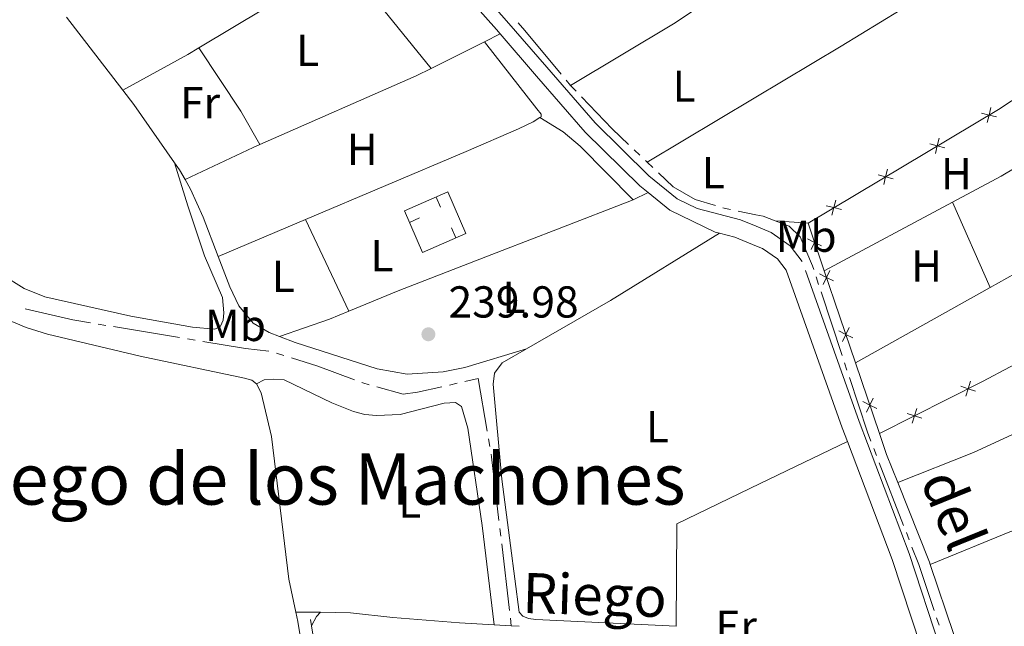
# Model space of a CAD drawing. Units: metres. Extents: x 628647 to 633156, y 648452 to 651504.
# Drawn here: x 629571 to 629792, y 649534 to 649670 of the extents above; entities that cross this region are included whole.
import ezdxf
from ezdxf.enums import TextEntityAlignment as Align

# ---------------------------------------------------------------- set-up
doc = ezdxf.new("R2010")
doc.units = ezdxf.units.M
doc.header["$MEASUREMENT"] = 0
doc.linetypes.add('DGN Style 3', pattern=[50.239909999999995, 35.88565, -14.35426])
for name, color, linetype, lineweight in [('Carátula', 7, 'Continuous', 5), ('Edificios construcciones cerramientos', 7, 'Continuous', 5), ('Elementos auxiliares', 7, 'Continuous', 5), ('Entidades rústicas y varios', 7, 'Continuous', 5), ('Hidrografía', 7, 'Continuous', 5), ('Relieve y altimetría', 7, 'Continuous', 5), ('Textos de rotulación', 7, 'Continuous', 5), ('Viales y ferrocarril', 7, 'Continuous', 5)]:
    doc.layers.add(name, color=color, linetype=linetype, lineweight=lineweight)
doc.styles.add('Style-arial', font='arial.shx', dxfattribs={"bigfont": 'arialbig.shx'})
doc.styles.add('Style-Arial Narrow', font='txt')
doc.styles.add('Style-Times New Roman', font='txt')

# ---------------------------------------------------------------- blocks, each defined once
blk = doc.blocks.new('5PATER_12')
at = {"layer": 'Relieve y altimetría', "linetype": 'Continuous', "lineweight": 0}
h = blk.add_hatch(color=250, dxfattribs=at)
edge = h.paths.add_edge_path(flags=16)
edge.add_ellipse((1.001171767711639e-08, 1.001171767711639e-08), major_axis=(-1.095731442658747, -1.11071070018244), ratio=0.9994222409660325, start_angle=0, end_angle=360)

msp = doc.modelspace()

# ---------------------------------------------------------------- linework, layer by layer
at = {"layer": 'Carátula', "color": 7, "linetype": 'Continuous', "lineweight": 0}
msp.add_3dface([(628701.926, 648452.4199999999), (633156.1610000001, 648534.7280000001), (633101.288, 651504.233), (628647.054, 651421.925)], dxfattribs=at)
at = {"layer": 'Edificios construcciones cerramientos', "color": 1, "linetype": 'Continuous', "lineweight": 13}
for p, q in [((629665.5109132915, 649627.8118563818, 239.0247737621091), (629664.519273214, 649630.1067746718, 239.0247737621091)), ((629660.8334186622, 649625.4285232774, 239.435), (629658.5384949846, 649624.4368956684, 239.435)), ((629667.9474498866, 649623.2489979842, 239.002148856435), (629668.9390899639, 649620.9540796943, 239.002148856435))]:
    msp.add_line(p, q, dxfattribs=at)
at = {"layer": 'Edificios construcciones cerramientos', "color": 250, "linetype": 'Continuous', "lineweight": 0}
for p, q in [((629751.5560000001, 649613.5630000001, 238.908), (629747.9110000001, 649624.2820000001, 239.014)), ((629758.5680000001, 649592.949, 238.704), (629751.5560000001, 649613.5630000001, 238.908)), ((629763.949, 649577.1340000001, 238.549), (629758.5680000001, 649592.949, 238.704))]:
    msp.add_line(p, q, dxfattribs=at)
at = {"layer": 'Edificios construcciones cerramientos', "color": 250, "linetype": 'Continuous', "lineweight": 0, "extrusion": (0.1790743507500209, -0.28887073829966, 0.9404711975694248), "elevation": -74660.9618774038, "flags": 128}
msp.add_lwpolyline([(877523.1966997145, 207299.2434284949), (877572.9027181703, 207298.3372087023), (877590.4222961452, 207298.7903185987)], dxfattribs=at)
at = {"layer": 'Edificios construcciones cerramientos', "color": 250, "linetype": 'Continuous', "lineweight": 0, "flags": 128}
for points, elevation in [([(629788.9195356898, 649650.1814425841), (629788.4906091864, 649648.4847297167), (629788.0616826826, 649646.788016849)], 238.7212671999787), ([(629790.1873220537, 649648.0558032129), (629788.4906091864, 649648.4847297167), (629786.7938963186, 649648.9136562204)], 238.7212671999787), ([(629777.3253616368, 649643.2663769508), (629776.8964351331, 649641.5696640832), (629776.4675086294, 649639.8729512158)], 238.804905142842), ([(629778.5931480005, 649641.1407375797), (629776.8964351331, 649641.5696640832), (629775.1997222657, 649641.9985905869)], 238.804905142842), ([(629766.9989739473, 649634.2256719464), (629765.3022610799, 649634.6545984502), (629763.6055482124, 649635.0835249536)], 238.8885430857052), ([(629765.7311875835, 649636.3513113175), (629765.3022610799, 649634.6545984502), (629764.8733345761, 649632.9578855825)], 238.8885430857052), ([(629755.4047998943, 649627.3106063129), (629753.7080870266, 649627.7395328167), (629752.0113741591, 649628.1684593202)], 238.9721810285684), ([(629754.1370135304, 649629.436245684), (629753.7080870266, 649627.7395328167), (629753.2791605229, 649626.0428199491)], 238.9721810285684), ([(629750.1561689482, 649621.523358654), (629749.3829632055, 649619.9533378326), (629748.6097574625, 649618.3833170115)], 238.9711939369593), ([(629747.812942384, 649620.7265435755), (629749.3829632055, 649619.9533378326), (629750.9529840266, 649619.1801320899)], 238.9711939369593), ([(629750.4769600818, 649612.8924436523), (629752.0470549106, 649612.1193882022), (629753.6171497395, 649611.3463327521)], 238.8937137476134), ([(629752.8201103606, 649613.6894830309), (629752.0470549106, 649612.1193882022), (629751.2739994607, 649610.5492933732)], 238.8937137476134), ([(629754.824256808, 649600.1121848507), (629756.394351637, 649599.3391294007), (629757.9644464657, 649598.5660739508)], 238.7672379158711), ([(629757.1674070869, 649600.9092242296), (629756.394351637, 649599.3391294007), (629755.6212961869, 649597.769034572)], 238.7672379158711), ([(629783.2754966181, 649585.5299087493), (629783.8207126288, 649587.1929036386), (629784.3659286398, 649588.8558985279)], 238.7718619369035), ([(629782.1577177397, 649587.7381196496), (629783.8207126288, 649587.1929036386), (629785.4837075181, 649586.6476876277)], 238.7718619369035), ([(629760.2046808541, 649584.2968901596), (629761.7748376385, 649583.5239605557), (629763.3449944227, 649582.7510309515)], 238.6116268660198), ([(629762.5477672424, 649585.0941173399), (629761.7748376385, 649583.5239605557), (629761.0019080343, 649581.9538037713)], 238.6116268660198), ([(629770.1135339446, 649581.6414491476), (629771.7765288339, 649581.096233137), (629773.4395237232, 649580.5510171261)], 238.636786003635), ([(629771.231312823, 649579.4332382478), (629771.7765288339, 649581.096233137), (629772.3217448449, 649582.7592280264)], 238.636786003635)]:
    msp.add_lwpolyline(points, dxfattribs=dict(at, elevation=elevation))
at = {"layer": 'Edificios construcciones cerramientos', "color": 1, "linetype": 'Continuous', "lineweight": 13, "extrusion": (0.04859034355657817, 0.02099569876083814, 0.9985980969071581), "elevation": 44473.74302887773, "flags": 128}
msp.add_lwpolyline([(346583.5166528984, -834497.3079408417), (346583.5167106037, -834507.9441449578), (346573.3616887919, -834507.9441449577), (346573.3616310866, -834497.3079408414), (346583.5166528984, -834497.3079408417)], dxfattribs=at)
at = {"layer": 'Edificios construcciones cerramientos', "color": 250, "linetype": 'Continuous', "lineweight": 0}
msp.add_polyline3d([(629837.9890000002, 649614.6580000002, 238.809), (629822.7749999999, 649607.1799999999, 238.347), (629805.663, 649598.655, 238.808), (629787.0430000002, 649588.824, 238.808), (629763.949, 649577.1340000001, 238.549)], dxfattribs=at)
at = {"layer": 'Elementos auxiliares', "color": 250, "linetype": 'Continuous', "lineweight": 0}
msp.add_3dface([(629553.28, 648862.19), (629511.01, 651175.3300000001), (632961.98, 651239.1499999999), (633005.3700000001, 648925.98)], dxfattribs=at)
at = {"layer": 'Entidades rústicas y varios', "color": 92, "linetype": 'Continuous', "lineweight": 0, "extrusion": (-0.1871792983454016, 0.3210007000187058, 0.9283977923597321), "elevation": 90914.67191201642, "flags": 128}
msp.add_lwpolyline([(-871151.296700641, -226502.0128932056), (-871185.5474798046, -226502.470389312), (-871189.423560645, -226502.3600520156)], dxfattribs=at)
at = {"layer": 'Entidades rústicas y varios', "color": 92, "linetype": 'Continuous', "lineweight": 0, "extrusion": (-0.7634120373211062, -0.6095321338440921, 0.2137115792012817), "elevation": -876629.4061849362, "flags": 128}
msp.add_lwpolyline([(-114840.7137373259, 192021.6213921742), (-114828.2254865823, 192021.0225571703), (-114809.8051260994, 192021.9366762447)], dxfattribs=at)
at = {"layer": 'Entidades rústicas y varios', "color": 92, "linetype": 'Continuous', "lineweight": 0, "extrusion": (-0.005105575073681654, 0.006587851833364839, 0.9999652660524708), "elevation": 1305.462568925816, "flags": 128}
msp.add_lwpolyline([(629587.2916147109, 649659.5635038749), (629574.6499012968, 649675.8748578335)], dxfattribs=at)
at = {"layer": 'Entidades rústicas y varios', "color": 92, "linetype": 'Continuous', "lineweight": 0, "extrusion": (-0.003377402123822519, -0.001686325954932481, 0.999992874704449), "elevation": -2982.40533583027, "flags": 128}
msp.add_lwpolyline([(629672.5816108343, 649660.7564117266), (629676.1366412197, 649662.5314142504)], dxfattribs=at)
at = {"layer": 'Entidades rústicas y varios', "color": 92, "linetype": 'Continuous', "lineweight": 0, "extrusion": (0.03707780348813492, -0.05180174812401376, 0.9979688448943643), "elevation": -10070.0065168286, "flags": 128}
msp.add_lwpolyline([(890084.366052357, 161517.2639412397), (890100.859654625, 161515.2703421777), (890103.7634084865, 161515.0348777216)], dxfattribs=at)
at = {"layer": 'Entidades rústicas y varios', "color": 92, "linetype": 'Continuous', "lineweight": 0, "extrusion": (-0.0765738408910329, -0.05777317887559686, 0.9953887214017462), "elevation": -85506.16877741435, "flags": 128}
msp.add_lwpolyline([(-139383.4780918462, 889788.308977762), (-139392.027100759, 889789.3723265352), (-139409.0327145646, 889790.4461002967)], dxfattribs=at)
at = {"layer": 'Entidades rústicas y varios', "color": 92, "linetype": 'Continuous', "lineweight": 0, "extrusion": (-0.003293815633045088, -0.001643451121481931, 0.9999932249005424), "elevation": -2901.918625170646, "flags": 128}
msp.add_lwpolyline([(629660.8260319999, 649655.0271760655), (629672.737128784, 649660.9701840915)], dxfattribs=at)
at = {"layer": 'Entidades rústicas y varios', "color": 92, "linetype": 'Continuous', "lineweight": 0, "extrusion": (0.03579909115568995, -0.08000982946707282, 0.9961510188024085), "elevation": -29198.88184097942, "flags": 128}
msp.add_lwpolyline([(840043.1693575487, 334570.1610212519), (840081.415538118, 334569.8758075296), (840085.202781657, 334570.0355272139)], dxfattribs=at)
at = {"layer": 'Entidades rústicas y varios', "color": 92, "linetype": 'Continuous', "lineweight": 0, "extrusion": (-0.278787787180955, -0.2063318459991706, 0.9379256575258622), "elevation": -309342.3328539932, "flags": 128}
msp.add_lwpolyline([(-147629.6530472655, 837224.9683867409), (-147645.5847126367, 837225.4614146336), (-147649.6612100704, 837225.363385696)], dxfattribs=at)
at = {"layer": 'Entidades rústicas y varios', "color": 92, "linetype": 'Continuous', "lineweight": 0, "extrusion": (0.2020547896718305, -0.3426278487094562, 0.9174857052071179), "elevation": -95112.23337167707, "flags": 128}
msp.add_lwpolyline([(872468.9748142221, 219983.0577006947), (872481.3595418182, 219982.4995874735), (872506.9309099177, 219982.5951203672)], dxfattribs=at)
at = {"layer": 'Entidades rústicas y varios', "color": 92, "linetype": 'Continuous', "lineweight": 0, "extrusion": (-0.1821088401303252, 0.4185404070572415, 0.8897529421174996), "elevation": 157454.4244028557, "flags": 128}
msp.add_lwpolyline([(-836514.206484277, -306403.3792291691), (-836531.0838196261, -306403.9422793523), (-836532.7366202192, -306403.9466610657)], dxfattribs=at)
at = {"layer": 'Entidades rústicas y varios', "color": 92, "linetype": 'Continuous', "lineweight": 0, "extrusion": (0.1094790084761911, 0.063732602726174, 0.9919437998459479), "elevation": 110569.7495247152, "flags": 128}
msp.add_lwpolyline([(244671.839211488, -863910.2764497839), (244674.3536008773, -863910.2764497837), (244676.2729953118, -863910.1185700693)], dxfattribs=at)
at = {"layer": 'Entidades rústicas y varios', "color": 92, "linetype": 'Continuous', "lineweight": 0, "extrusion": (-0.02496979887768143, -0.01193075883398911, 0.9996170097280525), "elevation": -23234.44004209911, "flags": 128}
msp.add_lwpolyline([(-314674.7144795921, 847933.7261258526), (-314674.7144795921, 847937.4480707743)], dxfattribs=at)
at = {"layer": 'Entidades rústicas y varios', "color": 92, "linetype": 'Continuous', "lineweight": 0, "extrusion": (0.3528636478124492, -0.6203712511403954, 0.7004475403704351), "elevation": -180602.8653472259, "flags": 128}
msp.add_lwpolyline([(868646.7901816398, 177581.9391192898), (868621.7891216847, 177581.9026896159), (868604.6873029922, 177582.0806345615)], dxfattribs=at)
at = {"layer": 'Entidades rústicas y varios', "color": 92, "linetype": 'Continuous', "lineweight": 0, "extrusion": (0.01586061674277518, 0.008490998187304961, 0.9998381587968737), "elevation": 15742.93500169794, "flags": 128}
msp.add_lwpolyline([(275482.4380022698, -861653.3217721491), (275482.4380022697, -861685.8946133056)], dxfattribs=at)
at = {"layer": 'Entidades rústicas y varios', "color": 92, "linetype": 'Continuous', "lineweight": 0, "elevation": 238.498, "flags": 128}
msp.add_lwpolyline([(629788.771, 649609.8370000002), (629780.2679999999, 649628.9340000001)], dxfattribs=at)
at = {"layer": 'Entidades rústicas y varios', "color": 92, "linetype": 'Continuous', "lineweight": 0, "extrusion": (0.007087779193297898, 0.002996148331445323, 0.9999703928023486), "elevation": 6648.946819455829, "flags": 128}
msp.add_lwpolyline([(629598.1305001323, 649599.7784733172), (629617.7611694504, 649608.0765105626)], dxfattribs=at)
at = {"layer": 'Entidades rústicas y varios', "color": 92, "linetype": 'Continuous', "lineweight": 0, "extrusion": (-0.004374267611549174, 0.009268830504824856, 0.9999474759025773), "elevation": 3506.92397877843, "flags": 128}
msp.add_lwpolyline([(629630.3019433448, 649620.4823591481), (629640.0048697643, 649599.9234760099)], dxfattribs=at)
at = {"layer": 'Entidades rústicas y varios', "color": 92, "linetype": 'Continuous', "lineweight": 0, "extrusion": (-0.1279585975947602, 0.008280699435950984, 0.9917449406568374), "elevation": -74965.479478464, "flags": 128}
msp.add_lwpolyline([(-688936.6354405165, 581670.5987383283), (-688936.6354405164, 581663.1821605464)], dxfattribs=at)
at = {"layer": 'Entidades rústicas y varios', "color": 92, "linetype": 'Continuous', "lineweight": 0, "extrusion": (-0.07774155671736384, 0.1217913108877356, 0.9895065067756796), "elevation": 30399.54390593901, "flags": 128}
msp.add_lwpolyline([(-880284.0120045433, -206528.6565616645), (-880305.7259173288, -206527.6253364029), (-880334.4063751884, -206527.1823940088)], dxfattribs=at)
at = {"layer": 'Entidades rústicas y varios', "color": 92, "linetype": 'Continuous', "lineweight": 0, "extrusion": (0.006507424283623567, 0.003638624683073728, 0.9999722065335659), "elevation": 6700.17150913657, "flags": 128}
msp.add_lwpolyline([(629773.8859777396, 649589.7577556947), (629743.6819383252, 649572.8696438984)], dxfattribs=at)
at = {"layer": 'Entidades rústicas y varios', "color": 92, "linetype": 'Continuous', "lineweight": 0, "extrusion": (-0.05024528707285456, 0.1629580729076028, 0.985352768099429), "elevation": 74458.18988817932, "flags": 128}
msp.add_lwpolyline([(-793095.624947269, -428828.8731840521), (-793090.9535838298, -428828.439238643), (-793079.0792952933, -428828.0873910137)], dxfattribs=at)
at = {"layer": 'Entidades rústicas y varios', "color": 92, "linetype": 'Continuous', "lineweight": 0, "extrusion": (-0.6043852794183683, -0.2417541117582128, 0.7591267242498967), "elevation": -537476.9144116528, "flags": 128}
msp.add_lwpolyline([(-369228.7688992712, 627169.6932035319), (-369223.8676565154, 627169.2983916169), (-369217.0715785287, 627169.2983916169)], dxfattribs=at)
at = {"layer": 'Entidades rústicas y varios', "color": 92, "linetype": 'Continuous', "lineweight": 0, "extrusion": (0.02795124434597775, 0.01118866235307479, 0.999546668132239), "elevation": 25108.76010578964, "flags": 128}
msp.add_lwpolyline([(369009.0921652729, -825679.0226115952), (368989.9168926542, -825679.0226115952), (368989.3388314074, -825678.9893972187)], dxfattribs=at)
at = {"layer": 'Entidades rústicas y varios', "color": 92, "linetype": 'Continuous', "lineweight": 0, "extrusion": (0.04440612600153604, -0.000535495039966135, 0.9990134179372158), "elevation": 27851.22160819784, "flags": 128}
msp.add_lwpolyline([(657082.1624778932, -621131.0050129405), (657082.1624778932, -621136.5669041658)], dxfattribs=at)
at = {"layer": 'Entidades rústicas y varios', "color": 92, "linetype": 'Continuous', "lineweight": 0, "extrusion": (-0.0004810503529336447, 0.002243147269469307, 0.9999973684369802), "elevation": 1393.474693219076, "flags": 128}
msp.add_lwpolyline([(629633.1032892462, 649535.6783705805), (629633.5602915986, 649533.5473652192)], dxfattribs=at)
at = {"layer": 'Entidades rústicas y varios', "color": 92, "linetype": 'Continuous', "lineweight": 0, "extrusion": (-0.3437011547027849, 0.1830564455503448, 0.9210645221690205), "elevation": -97284.77431924912, "flags": 128}
msp.add_lwpolyline([(-869275.6923106876, 230721.1314407262), (-869278.0727228369, 230721.1314407263), (-869279.3248114723, 230721.5243428114)], dxfattribs=at)
at = {"layer": 'Entidades rústicas y varios', "color": 92, "linetype": 'Continuous', "lineweight": 0, "extrusion": (0.0136552819942631, -0.0008192462956285098, 0.9999064266765988), "elevation": 8305.632125804568, "flags": 128}
msp.add_lwpolyline([(629615.5397551596, 649541.2993329169), (629619.4071183394, 649541.0673328389)], dxfattribs=at)
at = {"layer": 'Entidades rústicas y varios', "color": 92, "linetype": 'Continuous', "lineweight": 0}
for points in [[(629694.679, 649655.074, 239.69), (629717.7370000001, 649668.8740000001, 239.235), (629735.3489999999, 649680.7220000002, 239.231), (629753.929, 649693.2220000002, 238.306), (629766.6100000001, 649701.2490000001, 238.19), (629774.01, 649706.7820000001, 238.254)], [(629711.8130000001, 649637.9310000001, 239.938), (629735.8080000001, 649652.253, 239.566), (629755.371, 649663.929, 238.341), (629790.6470000001, 649685.5090000001, 238.502)], [(629687.7949999999, 649647.8999999999, 240.028), (629688.091, 649648.094, 240.028), (629688.048, 649648.6669999999, 240.028), (629687.1340000001, 649649.875, 240.028), (629675.3630000001, 649664.8620000001, 240.388)], [(629635.277, 649625.0819999999, 239.865), (629671.2550000001, 649640.29, 239.567), (629683.02, 649645.409, 240.08), (629686.324, 649646.932, 240.028), (629687.7949999999, 649647.8999999999, 240.028)], [(629687.7949999999, 649647.8999999999, 240.439), (629693.0179999999, 649644.7080000001, 240.387), (629696.8090000001, 649641.4780000001, 240.085), (629708.7309999999, 649629.4909999999, 239.925)], [(629605.8770000001, 649637.763, 240.642), (629608.9010000001, 649628.145, 239.666), (629612.5770000002, 649616.9720000002, 240.026), (629616.6120000001, 649607.5959999999, 239.666), (629616.9480000001, 649604.203, 239.666), (629616.7830000002, 649602.544, 239.666), (629616.1850000002, 649601.1810000001, 239.666), (629614.9169999999, 649600.51, 239.666), (629609.9469999999, 649600.976, 239.793), (629596.1059999999, 649603.4110000001, 240.091), (629576.821, 649607.7550000001, 240.436), (629572.172, 649609.5930000001, 240.436), (629567.1830000001, 649612.7409999999, 240.436), (629560.199, 649618.0449999999, 240.436), (629540.94, 649637.7320000001, 240.436), (629539.0730000001, 649639.6290000001, 240.377)], [(629615.6470000001, 649616.784, 239.866), (629612.273, 649625.584, 239.914), (629609.496, 649631.8630000001, 239.931), (629608.243, 649634.01, 239.93)], [(629708.7309999999, 649629.4909999999, 239.976), (629691.7380000001, 649622.942, 240.347), (629679.351, 649618.1560000001, 239.975), (629656.0549999999, 649609.0830000001, 239.91), (629644.9790000002, 649604.524, 240.098)], [(629539.298, 649627.3219999999, 239.602), (629548.4709999999, 649617.855, 239.246), (629560.9550000001, 649607.4350000002, 239.145), (629565.007, 649604.517, 239.146), (629568.0060000002, 649602.8300000001, 239.153), (629572.655, 649600.8810000002, 239.17), (629577.423, 649599.385, 239.19), (629598.1930000001, 649594.5050000001, 239.204), (629621.581, 649589.5750000001, 239.204), (629623.2239999999, 649589.0800000001, 239.204), (629624.274, 649588.2520000001, 239.204)], [(629629.396, 649598.909, 239.947), (629627.0870000002, 649599.7810000001, 239.881), (629623.513, 649601.861, 239.829), (629620.2779999999, 649605.7509999999, 239.819), (629618.253, 649609.9920000001, 239.829), (629615.6470000001, 649616.784, 239.866)], [(629768.0149999999, 649566.162, 238.644), (629785.0020000001, 649572.8940000001, 238.241), (629802.2139999999, 649580.7810000001, 238.592), (629815.8180000001, 649587.0490000001, 237.736), (629823.7949999999, 649590.7270000001, 237.597), (629832.8659999999, 649594.9500000001, 237.813), (629845.2849999999, 649601.3630000001, 238.849)], [(629684.8049999999, 649596.1429999999, 239.83), (629670.993, 649591.94, 240.24), (629666.081, 649590.9950000001, 240.24), (629658.007, 649590.476, 240.24), (629651.288, 649591.663, 240.137), (629632.966, 649597.564, 240.05), (629629.396, 649598.909, 239.947)], [(629718.321, 649533.9709999999, 240.142), (629686.869, 649535.497, 240.244), (629685.2450000001, 649535.746, 240.244), (629683.973, 649536.2280000001, 240.244), (629683.1660000001, 649537.1140000002, 240.244), (629681.2280000001, 649552.0410000001, 239.628), (629679.244, 649566.9080000002, 239.415), (629677.2910000001, 649588.2320000001, 239.782), (629677.605, 649590.6440000001, 239.577), (629679.324, 649592.996, 239.526), (629684.8049999999, 649596.1429999999, 239.569)], [(629624.274, 649588.2520000001, 239.204), (629626.01, 649589.1470000001, 238.641), (629627.9820000001, 649589.3470000002, 238.641), (629630.4310000001, 649589.1780000001, 238.094), (629641.172, 649583.9870000001, 238.078), (629645.9850000001, 649582.0889999999, 238.078), (629648.55, 649581.4330000001, 238.078), (629651.1399999999, 649581.169, 238.078), (629656.436, 649581.4029999999, 238.078), (629666.361, 649583.9770000001, 238.078), (629668.8620000001, 649584.0760000001, 238.078), (629670.1969999999, 649583.1799999999, 238.078), (629671.6229999999, 649578.3589999999, 238.078), (629674.8370000002, 649556.5190000001, 237.79), (629677.5179999999, 649534.277, 239.359)], [(629624.274, 649588.2520000001, 239.204), (629625.29, 649586.2280000001, 239.204), (629627.611, 649576.4850000001, 239.204), (629631.4870000001, 649544.5249999999, 239.34), (629633.061, 649537.1699999999, 239.353)], [(629775.3250000001, 649547.811, 238.293), (629793.1799999999, 649555.1499999999, 238.844), (629807.3119999999, 649560.074, 237.694), (629814.1880000001, 649562.618, 237.545), (629828.2450000001, 649567.8600000001, 237.627), (629854.8500000001, 649577.9330000001, 238.696)], [(629718.321, 649533.9709999999, 239.95), (629718.4680000001, 649556.9210000001, 240.143), (629737.2020000002, 649565.9469999999, 240.092), (629756.736, 649575.3589999999, 239.118)], [(629775.3250000001, 649547.811, 238.293), (629780.6089999999, 649532.1329999999, 238.343), (629783.2420000001, 649525.5349999999, 238.343), (629785.976, 649517.142, 238.365)], [(629638.6170000001, 649537.1030000001, 239.47), (629645.3670000001, 649537.0220000001, 239.17), (629654.8119999999, 649535.9539999999, 239.049), (629669.7590000001, 649534.744, 239.467), (629677.5179999999, 649534.277, 239.359)]]:
    msp.add_polyline3d(points, dxfattribs=at)
at = {"layer": 'Hidrografía', "color": 5, "linetype": 'Continuous', "lineweight": 0}
for p, q in [((629693.6737687482, 649656.2861356996, 239.4381369524602), (629694.679, 649655.074, 239.423)), ((629694.679, 649655.074, 239.423), (629695.8903354163, 649653.8110185002, 239.4163486104413)), ((629708.9181779909, 649640.6830363707, 239.3158370072397), (629710.1864562458, 649639.4773153024, 239.3014504708263)), ((629711.454734501, 649638.2715942337, 239.2870639344129), (629711.8130000001, 649637.9310000001, 239.283)), ((629711.8130000001, 649637.9310000001, 239.283), (629713.081437153, 649636.7254426373, 239.2689062538535)), ((629750.2940181266, 649610.5590548773, 237.885), (629749.74562689, 649612.2209113846, 237.885)), ((629755.5429056752, 649594.652714019, 237.885), (629750.842409363, 649608.8971983695, 237.885)), ((629590.5073444342, 649601.3697733436, 238.5112195542499), (629588.7808622954, 649601.6557003581, 238.5134927074465)), ((629607.0322449035, 649598.6330433445, 238.4894622307969), (629592.2338265728, 649601.0838463285, 238.5089464010534)), ((629610.4852091807, 649598.0611893146, 238.4849159244038), (629608.7587270422, 649598.3471163295, 238.4871890776003)), ((629630.4018713036, 649594.6119104597, 238.47), (629628.7324545004, 649595.1368366804, 238.47)), ((629756.6396881482, 649591.3290010036, 237.885), (629756.0912969117, 649592.9908575114, 237.885)), ((629669.2553939593, 649588.390951894, 238.573), (629667.548438308, 649588.0052027481, 238.573)), ((629676.5547266703, 649574.2510614289, 239.1073448878604), (629676.2599135605, 649575.9749852697, 239.0467493337398)), ((629763.2593242396, 649572.1974277279, 237.9306842254296), (629762.6262597989, 649573.8288473724, 237.9165648501578)), ((629769.3186553146, 649556.5824111282, 238.0658268173159), (629763.8923886803, 649570.5660080829, 237.9448036007013)), ((629679.031460041, 649554.157599654, 239.261239306635), (629678.828067699, 649555.8957255499, 239.2541735677022)), ((629770.5847841962, 649553.3195718385, 238.0940655678593), (629769.9517197555, 649554.9509914833, 238.0799461925876)), ((629680.9782153158, 649537.5212517919, 239.3288685221344), (629679.2348523831, 649552.419473758, 239.2683050455678)), ((629681.385, 649534.0449999999, 239.343), (629681.1816076578, 649535.783125896, 239.3359342610672)), ((629777.2922708413, 649534.2176118747, 238.142), (629776.7347857044, 649535.876439871, 238.142)), ((629681.385, 649534.0449999999, 239.343), (629683.1338249329, 649533.983416821, 239.3251431673311))]:
    msp.add_line(p, q, dxfattribs=at)
at = {"layer": 'Hidrografía', "color": 5, "linetype": 'Continuous', "lineweight": 0, "extrusion": (-0.1024495426853831, -0.09732453665920349, 0.9899656689843478), "elevation": -127502.2904099545, "flags": 128}
msp.add_lwpolyline([(-37327.70559101587, 894941.5403008624), (-37325.40283359116, 894941.4981717933), (-37312.73538413027, 894940.6345123146)], dxfattribs=at)
at = {"layer": 'Hidrografía', "color": 5, "linetype": 'Continuous', "lineweight": 0, "extrusion": (0.0715163188367935, 0.06334953123397016, 0.9954256642424236), "elevation": 86427.1176336765, "flags": 128}
msp.add_lwpolyline([(68764.85867789807, -897980.3326850543), (68754.94828076247, -897980.7272582119), (68749.88537744025, -897981.1645283327)], dxfattribs=at)
at = {"layer": 'Hidrografía', "color": 5, "linetype": 'Continuous', "lineweight": 0, "extrusion": (0.06611382855885917, 0.1476976202240393, 0.9868203355492048), "elevation": 137818.1732431864, "flags": 128}
msp.add_lwpolyline([(-309357.0439916673, -838974.9386602528), (-309357.6383081224, -838975.0193688837), (-309358.7600369694, -838975.2738287903)], dxfattribs=at)
at = {"layer": 'Hidrografía', "color": 5, "linetype": 'Continuous', "lineweight": 0, "extrusion": (0.004655564862100859, 0.02016277871938397, 0.9997858711094731), "elevation": 16267.32826546507, "flags": 128}
msp.add_lwpolyline([(-467299.5021294032, -774421.815188352), (-467295.4805437537, -774421.5622492922), (-467284.5100758981, -774421.562249292)], dxfattribs=at)
at = {"layer": 'Hidrografía', "color": 5, "linetype": 'Continuous', "lineweight": 0, "extrusion": (-0.002981057270823166, -0.02594760019394873, 0.9996588594824353), "elevation": -18494.01213416716, "flags": 128}
msp.add_lwpolyline([(551369.6956144994, 716975.6811439802), (551364.4287242808, 716975.6811439801), (551354.7076588257, 716976.16520228)], dxfattribs=at)
at = {"layer": 'Hidrografía', "color": 5, "linetype": 'Continuous', "lineweight": 0, "extrusion": (0.05616168774412344, 0.1786103675151147, 0.9823157340925814), "elevation": 151619.6912263776, "flags": 128}
msp.add_lwpolyline([(-405803.2116944792, -794201.3328164513), (-405794.4873004615, -794201.7798401134), (-405788.2231393525, -794201.7798401134)], dxfattribs=at)
at = {"layer": 'Hidrografía', "color": 5, "linetype": 'Continuous', "lineweight": 0, "extrusion": (0.0323701011018225, 0.1147099527427438, 0.9928714938482297), "elevation": 95132.90878581624, "flags": 128}
msp.add_lwpolyline([(-429565.7894313458, -790472.1639402398), (-429564.3041601142, -790472.1639402396), (-429564.0402880053, -790472.1852200651)], dxfattribs=at)
at = {"layer": 'Hidrografía', "color": 5, "linetype": 'Continuous', "lineweight": 0, "extrusion": (-0.007643220245751337, 0.03382156028372517, 0.9993986608177187), "elevation": 17395.82165994051, "flags": 128}
msp.add_lwpolyline([(-757373.1370685555, -494496.0886552397), (-757373.7673418119, -494508.0038811347), (-757370.6992256738, -494508.003881135)], dxfattribs=at)
at = {"layer": 'Hidrografía', "color": 5, "linetype": 'Continuous', "lineweight": 0, "extrusion": (-0.1472657373872547, -0.04859579599187654, 0.987902450246837), "elevation": -124073.9764460427, "flags": 128}
msp.add_lwpolyline([(-419511.5701163431, 791936.9887557081), (-419513.7294352314, 791936.8762598448), (-419526.5671879321, 791936.8762598448)], dxfattribs=at)
at = {"layer": 'Hidrografía', "color": 5, "linetype": 'Continuous', "lineweight": 0, "elevation": 238.573, "flags": 128}
msp.add_lwpolyline([(629665.8414826563, 649587.619453602), (629660.348, 649586.378), (629657.128, 649585.932), (629651.2406721697, 649587.5933501488)], dxfattribs=at)
at = {"layer": 'Hidrografía', "color": 5, "linetype": 'Continuous', "lineweight": 0, "extrusion": (-0.4981768643507217, -0.05477800484995803, 0.865343389649647), "elevation": -349065.7631036336, "flags": 128}
msp.add_lwpolyline([(-576843.403678675, 603179.1839645961), (-576857.7950114716, 603179.0680224291), (-576858.401758347, 603179.0260024321)], dxfattribs=at)
at = {"layer": 'Hidrografía', "color": 5, "linetype": 'Continuous', "lineweight": 0, "extrusion": (-0.1640092548618219, -0.05511886832737643, 0.9849176994419278), "elevation": -138856.3451781304, "flags": 128}
msp.add_lwpolyline([(-415074.3941714254, 791801.2772380328), (-415085.2030263939, 791801.2772380328), (-415089.3896122772, 791801.0818018035)], dxfattribs=at)
at = {"layer": 'Hidrografía', "color": 5, "linetype": 'Continuous', "lineweight": 0}
for points in [[(629714.3498743062, 649635.5198852743, 239.2548125077069), (629717.663, 649632.371, 239.218), (629722.611, 649629.5279999999, 239.218), (629727.1383163857, 649628.1885019661, 239.115167149938)], [(629732.2312171131, 649626.944321684, 238.960175716003), (629736.23, 649626.1310000002, 238.814), (629737.8370000002, 649625.8049999999, 237.834), (629740.571, 649624.757, 237.857)], [(629749.1972356534, 649613.8827678922, 237.885), (629748.9169999999, 649614.7320000001, 237.885), (629746.1290000001, 649621.1950000002, 237.885), (629743.6869999999, 649623.565, 237.885), (629740.571, 649624.757, 237.857)]]:
    msp.add_polyline3d(points, dxfattribs=at)
at = {"layer": 'Viales y ferrocarril', "color": 250, "linetype": 'Continuous', "lineweight": 0, "extrusion": (0.5622349009946689, 0.5040274731853926, 0.6556281128641932), "elevation": 681634.6135789196, "flags": 128}
msp.add_lwpolyline([(63455.04047941262, -591535.558376329), (63424.42714308729, -591535.4113728078), (63423.12417111741, -591535.3729664823)], dxfattribs=at)
at = {"layer": 'Viales y ferrocarril', "color": 250, "linetype": 'Continuous', "lineweight": 0, "extrusion": (-0.02121567849308447, -0.005095443109252591, 0.9997619373858952), "elevation": -16433.16127621514, "flags": 128}
msp.add_lwpolyline([(-484644.5191126466, 763922.2591124633), (-484629.6902333922, 763925.6506526833), (-484615.6580659426, 763930.3713100161)], dxfattribs=at)
at = {"layer": 'Viales y ferrocarril', "color": 250, "linetype": 'DGN Style 3', "lineweight": 0, "elevation": 239.764, "flags": 128}
msp.add_lwpolyline([(629636.5900000001, 649534.067), (629636.355, 649535.5040000001)], dxfattribs=at)
at = {"layer": 'Viales y ferrocarril', "color": 250, "linetype": 'DGN Style 3', "lineweight": 0}
for points in [[(629793.815, 649469.598, 238.968), (629790.8890000001, 649483.709, 239.124), (629785.7520000001, 649503.203, 239.187), (629781.3790000001, 649517.5490000001, 239.252), (629770.5750000001, 649550.3030000001, 239.458), (629759.3840000001, 649579.8470000002, 238.876), (629746.588, 649615.676, 238.944), (629743.8940000001, 649619.2220000002, 238.944), (629739.6799999999, 649622.1610000001, 238.944), (629736.2720000001, 649623.557, 239.891), (629732.798, 649624.983, 239.918), (629723.0770000002, 649627.5549999999, 239.956), (629718.567, 649629.726, 240.072), (629712.2540000001, 649634.8559999999, 240.072), (629700.1680000002, 649646.7250000001, 240.072), (629689.355, 649659.172, 240.226), (629680.3400000001, 649669.6170000001, 239.918), (629659.9240000001, 649692.5349999999, 239.807)], [(629642.963, 649470.9140000001, 240.002), (629640.3160000001, 649509.2280000001, 239.764), (629639.412, 649516.855, 239.764), (629636.5900000001, 649534.067, 239.764)]]:
    msp.add_polyline3d(points, dxfattribs=at)
at = {"layer": 'Viales y ferrocarril', "color": 250, "linetype": 'Continuous', "lineweight": 0}
for points in [[(629678.9180000002, 649666.6370000001, 239.947), (629687.0700000002, 649657.1930000001, 240.226), (629697.9650000001, 649644.652, 240.072), (629710.2370000001, 649632.6000000001, 240.072), (629712.088, 649631.0950000001, 240.072)], [(629712.088, 649631.0950000001, 240.072), (629716.936, 649627.1560000001, 240.072), (629722.0249999999, 649624.7069999999, 239.956), (629727.1100000001, 649622.2820000001, 239.946), (629728.0680000001, 649622.0279999999, 239.939)], [(629728.0680000001, 649622.0279999999, 239.939), (629731.5009999999, 649621.121, 239.918), (629736.3430000001, 649619.1340000001, 239.877), (629737.7220000002, 649618.5700000002, 238.944), (629741.044, 649616.253, 238.944), (629742.9709999999, 649613.717, 238.944), (629755.5680000001, 649578.4430000001, 238.876), (629756.736, 649575.3589999999, 238.936)], [(629756.736, 649575.3589999999, 238.936), (629766.7420000001, 649548.9450000002, 239.458), (629777.5040000001, 649516.3189999999, 239.252), (629781.8400000001, 649502.092, 239.187), (629786.9299999999, 649482.777, 239.124), (629789.6769999999, 649469.5260000001, 238.977), (629790.223, 649460.548, 238.977), (629790.9770000001, 649455.4160000001, 238.977), (629794.676, 649439.5079999999, 238.874), (629795.115, 649435.8350000001, 238.874), (629794.9770000001, 649433.2720000001, 238.874), (629793.926, 649426.9340000001, 238.874), (629792.017, 649420.638, 239.016), (629791.0410000001, 649419.2000000001, 239.058), (629779.8100000002, 649405.368, 239.007), (629767.267, 649391.834, 239.366), (629753.48, 649377.3219999999, 238.648), (629740.4820000001, 649362.7760000001, 240.036), (629726.9920000001, 649347.6780000001, 240.521), (629714.0320000001, 649332.9790000002, 240.063), (629710.8800000001, 649330.2120000002, 240.032), (629698.6669999999, 649325.5120000001, 239.211), (629694.1599999999, 649324.544, 239.102), (629693.288, 649324.4070000001, 239.097)], [(629639.922, 649473.2239999999, 239.987), (629637.453, 649508.959, 239.764), (629636.565, 649516.453, 239.764), (629633.5179999999, 649535.0390000001, 239.764)]]:
    msp.add_polyline3d(points, dxfattribs=at)

# ---------------------------------------------------------------- block references
at = {"layer": 'Relieve y altimetría', "color": 250, "linetype": 'Continuous', "lineweight": 0}
msp.add_blockref('5PATER_12', (629662.797, 649599.371, 239.98), dxfattribs=at)

# ---------------------------------------------------------------- texts
at = {"layer": 'Entidades rústicas y varios', "color": 92, "linetype": 'Continuous', "lineweight": 0, "style": 'Style-Arial Narrow'}
for s, p in [('L', (629635.7351597835, 649662.9710009999, 239.331)), ('L', (629720.1351597834, 649654.9530010001, 239.54)), ('Fr', (629611.6065157063, 649651.261001, 239.798)), ('H', (629647.9652170255, 649640.7920009999, 239.803)), ('L', (629726.6831597836, 649635.5770010002, 239.837)), ('H', (629781.1802170256, 649635.3430010001, 238.321)), ('Mb', (629747.4898623527, 649621.332001, 238.842)), ('L', (629652.3991597836, 649616.966001, 239.857)), ('H', (629774.4882170255, 649614.665001, 238.623)), ('L', (629630.2701597834, 649612.3520010001, 239.916)), ('L', (629681.9791597835, 649607.6330009999, 239.904)), ('Mb', (629619.5678623526, 649601.3630010001, 239.744)), ('L', (629714.1581597835, 649578.6980010001, 239.772)), ('L', (629658.6341597835, 649561.787001, 238.215)), ('Er', (629731.7828385229, 649533.9610010001, 239.918))]:
    msp.add_text(s, height=7.000002000000001, dxfattribs=at).set_placement(p, align=Align.MIDDLE_CENTER)
at = {"layer": 'Textos de rotulación', "color": 250, "linetype": 'Continuous', "lineweight": 0, "style": 'Style-arial'}
msp.add_text('239.98', height=7.000002000000001, dxfattribs=at).set_placement((629667.321, 649603.121, 239.98))
at = {"layer": 'Textos de rotulación', "color": 250, "linetype": 'Continuous', "lineweight": 0, "style": 'Style-Times New Roman'}
msp.add_text('Riego de los Machones', height=11.500002, dxfattribs=at).set_placement((629637.5555005273, 649566.9720010002, 239.747), align=Align.MIDDLE_CENTER)
at = {"layer": 'Textos de rotulación', "color": 5, "linetype": 'Continuous', "lineweight": 0, "style": 'Style-Times New Roman'}
for s, height, rotation, p in [('del', 8.999999999999998, 292.0244801519526, (629780.5751580623, 649560.0218453234, 238.293)), ('Riego', 8.999988, 358.2836536817366, (629700.0759868341, 649540.9821840299, 239.007))]:
    msp.add_text(s, height=height, rotation=rotation, dxfattribs=at).set_placement(p, align=Align.MIDDLE_CENTER)

doc.saveas('drawing.dxf')
